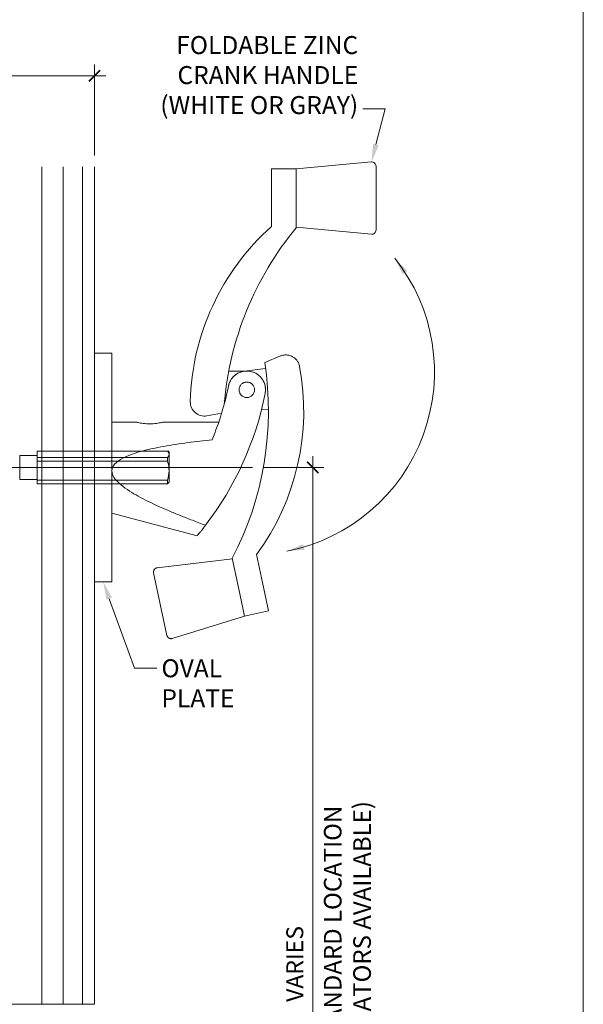
# Model space of a CAD drawing. Extents: x -54 to 92, y -173 to -42.
# Drawn here: x -26 to -24, y -88 to -84 of the extents above; entities that cross this region are included whole.
import ezdxf
from ezdxf import colors
from ezdxf.entities.mleader import LeaderData, LeaderLine
from ezdxf.math import Vec2, Vec3

# ---------------------------------------------------------------- set-up
doc = ezdxf.new("R2010")
doc.units = 0
doc.header["$LTSCALE"] = 0.375
doc.header["$MEASUREMENT"] = 0
doc.linetypes.add('CENTER', pattern=[2, 1.25, -0.25, 0.25, -0.25])
doc.linetypes.add('HIDDEN', pattern=[0.375, 0.25, -0.125])
doc.layers.get('0').update_dxf_attribs({"linetype": 'CONTINUOUS', "lineweight": 0})
doc.layers.get('DEFPOINTS').update_dxf_attribs({"linetype": 'CONTINUOUS', "lineweight": 5})
for name, color, linetype, lineweight in [('Catalogue Texte Anglais', 7, 'CONTINUOUS', 5), ('DIM', 4, 'CONTINUOUS', 5), ('FRAME_H', 7, 'CONTINUOUS', 13), ('VITRAGE', 140, 'CONTINUOUS', 15)]:
    doc.layers.add(name, color=color, linetype=linetype, lineweight=lineweight)
doc.layers.add('OPERATOR', color=80, linetype='CONTINUOUS')
doc.layers.add('OPERTAOR', color=80, linetype='CONTINUOUS')
doc.styles.get("Standard").update_dxf_attribs({"font": 'arial.ttf', "height": 0.08})
doc.styles.add('T_ISO_0.5', font='arial.ttf', dxfattribs={"height": 0.06})
doc.dimstyles.new('catalogue ISO-0.5', dxfattribs={"dimscale": 0.5, "dimtxt": 0.06, "dimasz": 0.08, "dimexe": 0.08, "dimexo": 0.08, "dimgap": 0.05, "dimtad": 1, "dimdec": 1, "dimlfac": 50.8, "dimzin": 9, "dimdsep": 46, "dimtxsty": 'T_ISO_0.5', "dimblk": 'ARCHTICK', "dimcen": 0.5, "dimdle": 0.08, "dimclrd": 30, "dimclre": 165, "dimclrt": 7, "dimadec": 0, "dimazin": 0, "dimtfac": 1, "dimtdec": 1, "dimtmove": 0, "dimatfit": 3, "dimfxl": 0.15, "dimfrac": 2, "dimlwd": 9, "dimlwe": 9, "dimarcsym": 0})

# ---------------------------------------------------------------- blocks, each defined once
blk = doc.blocks.new('_ArchTick')
at = {"color": 0, "const_width": 0.15}
blk.add_lwpolyline([(-0.5, -0.5), (0.5, 0.5)], dxfattribs=at)
blk = doc.blocks.new('*D208')
at = {"color": 165, "lineweight": 9, "ltscale": 0.15, "transparency": 16777216}
for p, q in [((-27.3902, -84.7849), (-27.3902, -84.4617)), ((-25.7652, -84.7849), (-25.7652, -84.4617))]:
    blk.add_line(p, q, dxfattribs=at)
at = {"color": 30, "lineweight": 9, "ltscale": 0.15, "transparency": 16777216}
blk.add_line((-27.4302, -84.5017), (-25.7252, -84.5017), dxfattribs=at)
at = {"layer": 'DEFPOINTS', "color": 0, "lineweight": 0, "ltscale": 0.15, "transparency": 16777216}
for p in [(-25.7652, -84.5017), (-27.3902, -84.8249), (-25.7652, -84.8249)]:
    blk.add_point(p, dxfattribs=at)
at = {"color": 30, "lineweight": 9, "ltscale": 0.15, "transparency": 16777216, "xscale": 0.04, "yscale": 0.04, "zscale": 0.04, "rotation": 180}
blk.add_blockref('_ArchTick', (-27.3902, -84.5017), dxfattribs=at)
at = {"color": 30, "lineweight": 9, "ltscale": 0.15, "transparency": 16777216, "xscale": 0.04, "yscale": 0.04, "zscale": 0.04}
blk.add_blockref('_ArchTick', (-25.7652, -84.5017), dxfattribs=at)
at = {"color": 7, "ltscale": 0.15, "transparency": 16777216, "char_height": 0.06, "attachment_point": 5, "style": 'T_ISO_0.5'}
for s, insert in [('82.6mm', (-26.5777, -84.446)), ("\\f\\X [;\\fArial;3 1/4''\\f]", (-26.5777, -84.5577))]:
    blk.add_mtext(s, dxfattribs=dict(at, insert=insert))
blk = doc.blocks.new('*D449')
at = {"layer": 'Catalogue Texte Anglais', "color": 30, "lineweight": 9, "ltscale": 0.15, "transparency": 16777216}
blk.add_line((-24.99, -85.8541), (-24.99, -89.1216), dxfattribs=at)
at = {"layer": 'Catalogue Texte Anglais', "color": 165, "lineweight": 9, "ltscale": 0.15, "transparency": 16777216}
for p, q in [((-25.1636, -85.8941), (-24.95, -85.8941)), ((-25.9127, -89.0816), (-24.95, -89.0816))]:
    blk.add_line(p, q, dxfattribs=at)
at = {"layer": 'DEFPOINTS', "color": 0, "lineweight": 0, "ltscale": 0.15, "transparency": 16777216}
for p in [(-25.2036, -85.8941), (-25.9527, -89.0816), (-24.99, -89.0816)]:
    blk.add_point(p, dxfattribs=at)
at = {"layer": 'Catalogue Texte Anglais', "color": 30, "lineweight": 9, "ltscale": 0.15, "transparency": 16777216, "xscale": 0.04, "yscale": 0.04, "zscale": 0.04}
for p, rotation in [((-24.99, -85.8941), 90), ((-24.99, -89.0816), 270)]:
    blk.add_blockref('_ArchTick', p, dxfattribs=dict(at, rotation=rotation))
at = {"layer": 'Catalogue Texte Anglais', "color": 7, "ltscale": 0.15, "transparency": 16777216, "insert": (-25.046, -87.6586), "char_height": 0.06, "attachment_point": 5, "rotation": 90, "style": 'T_ISO_0.5'}
blk.add_mtext('VARIES', dxfattribs=at)

msp = doc.modelspace()

# ---------------------------------------------------------------- linework, layer by layer
at = {"ltscale": 0.15}
msp.add_line((-25.76521, -87.80203), (-25.76521, -84.82487), dxfattribs=at)
at = {"lineweight": 0, "ltscale": 0.15}
msp.add_lwpolyline([(-25.76521, -85.4878), (-25.70366, -85.4878), (-25.70366, -86.3003), (-25.76521, -86.3003)], close=True, dxfattribs=at)
at = {"layer": 'DEFPOINTS', "color": 3, "ltscale": 0.15}
msp.add_lwpolyline([(-32.52892, -93.09359), (-24.02898, -93.09359), (-24.02898, -82.09367), (-32.52892, -82.09367)], close=True, dxfattribs=at)
at = {"layer": 'DIM', "color": 7, "linetype": 'Continuous', "lineweight": 0}
for p, q in [((-25.87647, -87.80203), (-25.87647, -84.82487)), ((-25.80752, -87.80203), (-25.80752, -84.82487))]:
    msp.add_line(p, q, dxfattribs=at)
at = {"layer": 'FRAME_H', "linetype": 'HIDDEN', "lineweight": 0, "ltscale": 20}
for p, q in [((-25.10447, -85.4977), (-25.16057, -85.52037)), ((-25.10447, -85.4977), (-25.16057, -85.52037)), ((-25.23229, -85.55179), (-25.15737, -85.54259)), ((-25.23229, -85.55179), (-25.15737, -85.54259)), ((-25.1474, -85.68841), (-25.17164, -85.68714)), ((-25.1474, -85.68841), (-25.17164, -85.68714)), ((-25.70366, -85.73268), (-25.61616, -85.73268)), ((-25.70366, -86.05618), (-25.70366, -85.73268)), ((-25.70366, -85.73268), (-25.61616, -85.73268)), ((-25.70366, -86.05618), (-25.70366, -85.73268)), ((-25.52116, -85.73268), (-25.32366, -85.73268)), ((-25.52116, -85.73268), (-25.32366, -85.73268)), ((-25.40094, -86.13703), (-25.70366, -86.05618)), ((-25.40094, -86.13703), (-25.70366, -86.05618)), ((-25.27532, -86.21893), (-25.54223, -86.25044)), ((-25.27532, -86.21893), (-25.54223, -86.25044)), ((-25.27581, -86.21661), (-25.25374, -86.32048)), ((-25.27581, -86.21661), (-25.25374, -86.32048)), ((-25.16815, -86.30229), (-25.18919, -86.20331)), ((-25.16815, -86.30229), (-25.18919, -86.20331)), ((-25.50792, -86.4906), (-25.55514, -86.26846)), ((-25.50792, -86.4906), (-25.55514, -86.26846)), ((-25.23215, -86.42203), (-25.25374, -86.32048)), ((-25.23215, -86.42203), (-25.25374, -86.32048)), ((-25.16815, -86.30229), (-25.14656, -86.40383)), ((-25.16815, -86.30229), (-25.14656, -86.40383)), ((-25.23215, -86.42203), (-25.14656, -86.40383)), ((-25.23215, -86.42203), (-25.14656, -86.40383)), ((-25.23215, -86.42203), (-25.4888, -86.5018)), ((-25.23215, -86.42203), (-25.4888, -86.5018))]:
    msp.add_line(p, q, dxfattribs=at)
at = {"layer": 'FRAME_H', "color": 7, "linetype": 'CENTER', "lineweight": 0, "ltscale": 10}
msp.add_line((-28.04137, -85.89405), (-25.20361, -85.89405), dxfattribs=at)
at = {"layer": 'FRAME_H', "linetype": 'HIDDEN', "lineweight": 0, "ltscale": 20, "flags": 128}
for points in [[(-25.52116, -85.73268), (-25.52157, -85.73278), (-25.52279, -85.73309), (-25.5248, -85.73357), (-25.52756, -85.73421), (-25.53101, -85.73496), (-25.53509, -85.73577), (-25.53974, -85.73658), (-25.54489, -85.73736), (-25.55046, -85.73804), (-25.55634, -85.73857), (-25.56245, -85.73892), (-25.56868, -85.73906), (-25.5749, -85.73898), (-25.58102, -85.73868), (-25.58691, -85.73818), (-25.59248, -85.73752), (-25.59762, -85.73675), (-25.60227, -85.73592), (-25.60635, -85.73509), (-25.60979, -85.73431), (-25.61254, -85.73363), (-25.61454, -85.73311), (-25.61576, -85.73279), (-25.61616, -85.73268)], [(-25.52116, -85.73268), (-25.52157, -85.73278), (-25.52279, -85.73309), (-25.5248, -85.73357), (-25.52756, -85.73421), (-25.53101, -85.73496), (-25.53509, -85.73577), (-25.53974, -85.73658), (-25.54489, -85.73736), (-25.55046, -85.73804), (-25.55634, -85.73857), (-25.56245, -85.73892), (-25.56868, -85.73906), (-25.5749, -85.73898), (-25.58102, -85.73868), (-25.58691, -85.73818), (-25.59248, -85.73752), (-25.59762, -85.73675), (-25.60227, -85.73592), (-25.60635, -85.73509), (-25.60979, -85.73431), (-25.61254, -85.73363), (-25.61454, -85.73311), (-25.61576, -85.73279), (-25.61616, -85.73268)], [(-25.70366, -85.90571), (-25.70245, -85.89706), (-25.69899, -85.88904), (-25.69382, -85.88191), (-25.68756, -85.8757), (-25.68047, -85.87017), (-25.67286, -85.86524), (-25.66509, -85.86091), (-25.65708, -85.85698), (-25.64874, -85.8533), (-25.64019, -85.84988), (-25.63158, -85.84673), (-25.62302, -85.84383), (-25.61462, -85.84117), (-25.60607, -85.83864), (-25.59726, -85.83618), (-25.58819, -85.83379), (-25.57889, -85.83147), (-25.56938, -85.82922), (-25.55967, -85.82704), (-25.54977, -85.82493), (-25.53972, -85.82289), (-25.52952, -85.8209), (-25.51918, -85.81898), (-25.50874, -85.81712), (-25.4982, -85.81532), (-25.48759, -85.81358), (-25.47691, -85.8119), (-25.4662, -85.81027), (-25.45545, -85.8087), (-25.44471, -85.80718), (-25.43397, -85.80571), (-25.42324, -85.80429), (-25.41248, -85.80292), (-25.40167, -85.80157), (-25.39083, -85.80027), (-25.37996, -85.799), (-25.3691, -85.79776), (-25.35823, -85.79657), (-25.34739, -85.7954)], [(-25.70366, -85.90571), (-25.70245, -85.89706), (-25.69899, -85.88904), (-25.69382, -85.88191), (-25.68756, -85.8757), (-25.68047, -85.87017), (-25.67286, -85.86524), (-25.66509, -85.86091), (-25.65708, -85.85698), (-25.64874, -85.8533), (-25.64019, -85.84988), (-25.63158, -85.84673), (-25.62302, -85.84383), (-25.61462, -85.84117), (-25.60607, -85.83864), (-25.59726, -85.83618), (-25.58819, -85.83379), (-25.57889, -85.83147), (-25.56938, -85.82922), (-25.55967, -85.82704), (-25.54977, -85.82493), (-25.53972, -85.82289), (-25.52952, -85.8209), (-25.51918, -85.81898), (-25.50874, -85.81712), (-25.4982, -85.81532), (-25.48759, -85.81358), (-25.47691, -85.8119), (-25.4662, -85.81027), (-25.45545, -85.8087), (-25.44471, -85.80718), (-25.43397, -85.80571), (-25.42324, -85.80429), (-25.41248, -85.80292), (-25.40167, -85.80157), (-25.39083, -85.80027), (-25.37996, -85.799), (-25.3691, -85.79776), (-25.35823, -85.79657), (-25.34739, -85.7954)], [(-25.50013, -86.0483), (-25.51173, -86.0433), (-25.52301, -86.03835), (-25.53396, -86.03346), (-25.54459, -86.02861), (-25.55488, -86.02381), (-25.56484, -86.01905), (-25.57448, -86.01435), (-25.58377, -86.00969), (-25.59274, -86.00508), (-25.60137, -86.00052), (-25.60967, -85.996), (-25.61762, -85.99153), (-25.62525, -85.9871), (-25.63287, -85.98251), (-25.64062, -85.97765), (-25.64837, -85.97254), (-25.65603, -85.96722), (-25.66347, -85.96171), (-25.67059, -85.95604), (-25.67728, -85.95023), (-25.6837, -85.94403), (-25.68973, -85.93734), (-25.69505, -85.93026), (-25.69946, -85.92262), (-25.70252, -85.91438), (-25.70366, -85.90571)], [(-25.50013, -86.0483), (-25.51173, -86.0433), (-25.52301, -86.03835), (-25.53396, -86.03346), (-25.54459, -86.02861), (-25.55488, -86.02381), (-25.56484, -86.01905), (-25.57448, -86.01435), (-25.58377, -86.00969), (-25.59274, -86.00508), (-25.60137, -86.00052), (-25.60967, -85.996), (-25.61762, -85.99153), (-25.62525, -85.9871), (-25.63287, -85.98251), (-25.64062, -85.97765), (-25.64837, -85.97254), (-25.65603, -85.96722), (-25.66347, -85.96171), (-25.67059, -85.95604), (-25.67728, -85.95023), (-25.6837, -85.94403), (-25.68973, -85.93734), (-25.69505, -85.93026), (-25.69946, -85.92262), (-25.70252, -85.91438), (-25.70366, -85.90571)], [(-25.37082, -86.09938), (-25.3768, -86.09716), (-25.38274, -86.09494), (-25.38862, -86.09273), (-25.39445, -86.09054), (-25.40023, -86.08835), (-25.40596, -86.08616), (-25.41164, -86.08399), (-25.41726, -86.08182), (-25.42283, -86.07967), (-25.42835, -86.07752), (-25.43382, -86.07538), (-25.43924, -86.07325), (-25.4446, -86.07112), (-25.44991, -86.06901), (-25.45517, -86.0669), (-25.46038, -86.0648), (-25.46553, -86.06271), (-25.47063, -86.06063), (-25.47568, -86.05855), (-25.48068, -86.05648), (-25.48562, -86.05443), (-25.49051, -86.05237), (-25.49535, -86.05033), (-25.50013, -86.0483)], [(-25.37082, -86.09938), (-25.3768, -86.09716), (-25.38274, -86.09494), (-25.38862, -86.09273), (-25.39445, -86.09054), (-25.40023, -86.08835), (-25.40596, -86.08616), (-25.41164, -86.08399), (-25.41726, -86.08182), (-25.42283, -86.07967), (-25.42835, -86.07752), (-25.43382, -86.07538), (-25.43924, -86.07325), (-25.4446, -86.07112), (-25.44991, -86.06901), (-25.45517, -86.0669), (-25.46038, -86.0648), (-25.46553, -86.06271), (-25.47063, -86.06063), (-25.47568, -86.05855), (-25.48068, -86.05648), (-25.48562, -86.05443), (-25.49051, -86.05237), (-25.49535, -86.05033), (-25.50013, -86.0483)], [(-25.40094, -86.13703), (-25.40089, -86.13696), (-25.40071, -86.13676), (-25.40042, -86.13641), (-25.40002, -86.13593), (-25.3995, -86.13531), (-25.39887, -86.13455), (-25.39813, -86.13366), (-25.39728, -86.13263), (-25.39633, -86.13147), (-25.39526, -86.13018), (-25.39409, -86.12875), (-25.39282, -86.1272), (-25.39145, -86.12552), (-25.38999, -86.12372), (-25.38843, -86.1218), (-25.38679, -86.11976), (-25.38506, -86.1176), (-25.38325, -86.11533), (-25.38136, -86.11294), (-25.3794, -86.11044), (-25.37736, -86.10784), (-25.37524, -86.10512), (-25.37306, -86.1023), (-25.37082, -86.09938)], [(-25.40094, -86.13703), (-25.40089, -86.13696), (-25.40071, -86.13676), (-25.40042, -86.13641), (-25.40002, -86.13593), (-25.3995, -86.13531), (-25.39887, -86.13455), (-25.39813, -86.13366), (-25.39728, -86.13263), (-25.39633, -86.13147), (-25.39526, -86.13018), (-25.39409, -86.12875), (-25.39282, -86.1272), (-25.39145, -86.12552), (-25.38999, -86.12372), (-25.38843, -86.1218), (-25.38679, -86.11976), (-25.38506, -86.1176), (-25.38325, -86.11533), (-25.38136, -86.11294), (-25.3794, -86.11044), (-25.37736, -86.10784), (-25.37524, -86.10512), (-25.37306, -86.1023), (-25.37082, -86.09938)]]:
    msp.add_lwpolyline(points, dxfattribs=at)
at = {"layer": 'FRAME_H', "linetype": 'HIDDEN', "lineweight": 0, "ltscale": 20}
msp.add_circle((-25.22419, -85.61779), 0.0275, dxfattribs=at)
msp.add_circle((-25.22419, -85.61779), 0.0275, dxfattribs=at)
at = {"layer": 'FRAME_H', "color": 251, "linetype": 'HIDDEN', "lineweight": 0, "ltscale": 20, "true_color": 0x4a4a4a}
msp.add_arc((-25.20657, -85.55433), 0.64905, 281.0518, 38.50953, dxfattribs=at)
msp.add_arc((-25.20657, -85.55433), 0.64905, 281.0518, 38.50953, dxfattribs=at)
at = {"layer": 'FRAME_H', "linetype": 'HIDDEN', "lineweight": 0, "ltscale": 20}
for centre, radius, start, end in [((-25.08574, -85.54406), 0.05, 10.54558, 112), ((-25.08574, -85.54406), 0.05, 10.54558, 112), ((-26.28039, -85.69267), 1.133, 332.45552, 8.74736), ((-26.28039, -85.69267), 1.133, 332.45552, 8.74736), ((-25.22419, -85.61779), 0.0665, 348.79328, 168.79328), ((-25.22419, -85.61779), 0.0665, 348.79328, 168.79328), ((-25.88495, -85.69285), 0.86294, 323.73351, 10.54558), ((-25.88495, -85.69285), 0.86294, 323.73351, 10.54558), ((-26.27035, -85.41052), 1.133, 322.55539, 348.79328), ((-26.27035, -85.41052), 1.133, 322.55539, 348.79328), ((-26.27035, -85.41052), 1, 337.36361, 348.79328), ((-26.27035, -85.41052), 1, 337.36361, 348.79328), ((-25.54047, -86.26534), 0.015, 96.73195, 192), ((-25.54047, -86.26534), 0.015, 96.73195, 192), ((-25.49325, -86.48748), 0.015, 192, 287.26805), ((-25.49325, -86.48748), 0.015, 192, 287.26805)]:
    msp.add_arc(centre, radius, start, end, dxfattribs=at)
at = {"layer": 'FRAME_H', "color": 251, "linetype": 'HIDDEN', "lineweight": 0, "ltscale": 0.75, "true_color": 0x4a4a4a}
for points in [[(-24.67086, -85.20666), (-24.69851, -85.15041), (-24.6534, -85.19529)], [(-24.67086, -85.20666), (-24.69851, -85.15041), (-24.6534, -85.19529)], [(-25.01838, -86.18638), (-25.08185, -86.19129), (-25.02438, -86.16643)], [(-25.01838, -86.18638), (-25.08185, -86.19129), (-25.02438, -86.16643)]]:
    msp.add_solid(points, dxfattribs=at)
at = {"layer": 'OPERATOR', "lineweight": 0}
for p, q in [((-25.04919, -84.83279), (-24.78156, -84.80812)), ((-25.04919, -84.83279), (-24.78156, -84.80812)), ((-24.76519, -84.82306), (-24.76519, -85.05016)), ((-24.76519, -84.82306), (-24.76519, -85.05016)), ((-25.13669, -84.93661), (-25.13669, -84.83279)), ((-25.04919, -84.83279), (-25.13669, -84.83279)), ((-25.13669, -84.93661), (-25.13669, -84.83279)), ((-25.04919, -84.83279), (-25.13669, -84.83279)), ((-25.04919, -84.83279), (-25.04919, -84.93661)), ((-25.04919, -84.83279), (-25.04919, -84.93661)), ((-25.13669, -84.93661), (-25.13669, -85.03779)), ((-25.13669, -84.93661), (-25.13669, -85.03779)), ((-25.04919, -85.04279), (-25.04919, -84.93661)), ((-25.04919, -85.04279), (-25.04919, -84.93661)), ((-25.04919, -85.04042), (-24.78156, -85.0651)), ((-25.04919, -85.04042), (-24.78156, -85.0651)), ((-25.28832, -85.55129), (-25.22419, -85.55129)), ((-25.28832, -85.55129), (-25.22419, -85.55129)), ((-25.36625, -85.71037), (-25.31349, -85.70107)), ((-25.36625, -85.71037), (-25.31349, -85.70107)), ((-25.70366, -85.73268), (-25.61616, -85.73268)), ((-25.70366, -85.73268), (-25.70366, -85.90571)), ((-25.70366, -85.73268), (-25.61616, -85.73268)), ((-25.70366, -85.73268), (-25.70366, -85.90571)), ((-25.52116, -85.73268), (-25.32366, -85.73268)), ((-25.52116, -85.73268), (-25.32366, -85.73268)), ((-25.70366, -85.90571), (-25.70366, -86.05618)), ((-25.70366, -85.90571), (-25.70366, -86.05618)), ((-25.40094, -86.13703), (-25.70366, -86.05618)), ((-25.40094, -86.13703), (-25.70366, -86.05618))]:
    msp.add_line(p, q, dxfattribs=at)
at = {"layer": 'OPERATOR', "linetype": 'Continuous', "lineweight": 0, "ltscale": 0.25}
for p, q in [((-25.50285, -85.83595), (-25.96833, -85.83595)), ((-25.96833, -85.83595), (-25.96833, -85.95215)), ((-25.49959, -85.83922), (-25.50285, -85.83595)), ((-25.49986, -85.94678), (-25.49959, -85.83922)), ((-25.96833, -85.85885), (-25.50562, -85.85885)), ((-25.50562, -85.87177), (-25.96833, -85.87177)), ((-25.50562, -85.85885), (-25.50562, -85.87177)), ((-25.9686, -85.93965), (-25.5059, -85.93965)), ((-25.5059, -85.93965), (-25.5059, -85.95235)), ((-25.49986, -85.94678), (-25.50313, -85.95004)), ((-25.50562, -85.95215), (-25.96833, -85.95215))]:
    msp.add_line(p, q, dxfattribs=at)
at = {"layer": 'OPERATOR', "lineweight": 0, "flags": 128}
for points in [[(-25.52116, -85.73268), (-25.52157, -85.73278), (-25.52279, -85.73309), (-25.5248, -85.73357), (-25.52756, -85.73421), (-25.53101, -85.73496), (-25.53509, -85.73577), (-25.53974, -85.73658), (-25.54489, -85.73736), (-25.55046, -85.73804), (-25.55634, -85.73857), (-25.56245, -85.73892), (-25.56868, -85.73906), (-25.5749, -85.73898), (-25.58102, -85.73868), (-25.58691, -85.73818), (-25.59248, -85.73752), (-25.59762, -85.73675), (-25.60227, -85.73592), (-25.60635, -85.73509), (-25.60979, -85.73431), (-25.61254, -85.73363), (-25.61454, -85.73311), (-25.61576, -85.73279), (-25.61616, -85.73268)], [(-25.52116, -85.73268), (-25.52157, -85.73278), (-25.52279, -85.73309), (-25.5248, -85.73357), (-25.52756, -85.73421), (-25.53101, -85.73496), (-25.53509, -85.73577), (-25.53974, -85.73658), (-25.54489, -85.73736), (-25.55046, -85.73804), (-25.55634, -85.73857), (-25.56245, -85.73892), (-25.56868, -85.73906), (-25.5749, -85.73898), (-25.58102, -85.73868), (-25.58691, -85.73818), (-25.59248, -85.73752), (-25.59762, -85.73675), (-25.60227, -85.73592), (-25.60635, -85.73509), (-25.60979, -85.73431), (-25.61254, -85.73363), (-25.61454, -85.73311), (-25.61576, -85.73279), (-25.61616, -85.73268)], [(-25.70366, -85.90571), (-25.70245, -85.89706), (-25.69899, -85.88904), (-25.69382, -85.88191), (-25.68756, -85.8757), (-25.68047, -85.87017), (-25.67286, -85.86524), (-25.66509, -85.86091), (-25.65708, -85.85698), (-25.64874, -85.8533), (-25.64019, -85.84988), (-25.63158, -85.84673), (-25.62302, -85.84383), (-25.61462, -85.84117), (-25.60607, -85.83864), (-25.59726, -85.83618), (-25.58819, -85.83379), (-25.57889, -85.83147), (-25.56938, -85.82922), (-25.55967, -85.82704), (-25.54977, -85.82493), (-25.53972, -85.82289), (-25.52952, -85.8209), (-25.51918, -85.81898), (-25.50874, -85.81712), (-25.4982, -85.81532), (-25.48759, -85.81358), (-25.47691, -85.8119), (-25.4662, -85.81027), (-25.45545, -85.8087), (-25.44471, -85.80718), (-25.43397, -85.80571), (-25.42324, -85.80429), (-25.41248, -85.80292), (-25.40167, -85.80157), (-25.39083, -85.80027), (-25.37996, -85.799), (-25.3691, -85.79776), (-25.35823, -85.79657), (-25.34739, -85.7954)], [(-25.70366, -85.90571), (-25.70245, -85.89706), (-25.69899, -85.88904), (-25.69382, -85.88191), (-25.68756, -85.8757), (-25.68047, -85.87017), (-25.67286, -85.86524), (-25.66509, -85.86091), (-25.65708, -85.85698), (-25.64874, -85.8533), (-25.64019, -85.84988), (-25.63158, -85.84673), (-25.62302, -85.84383), (-25.61462, -85.84117), (-25.60607, -85.83864), (-25.59726, -85.83618), (-25.58819, -85.83379), (-25.57889, -85.83147), (-25.56938, -85.82922), (-25.55967, -85.82704), (-25.54977, -85.82493), (-25.53972, -85.82289), (-25.52952, -85.8209), (-25.51918, -85.81898), (-25.50874, -85.81712), (-25.4982, -85.81532), (-25.48759, -85.81358), (-25.47691, -85.8119), (-25.4662, -85.81027), (-25.45545, -85.8087), (-25.44471, -85.80718), (-25.43397, -85.80571), (-25.42324, -85.80429), (-25.41248, -85.80292), (-25.40167, -85.80157), (-25.39083, -85.80027), (-25.37996, -85.799), (-25.3691, -85.79776), (-25.35823, -85.79657), (-25.34739, -85.7954)], [(-25.50013, -86.0483), (-25.51173, -86.0433), (-25.52301, -86.03835), (-25.53396, -86.03346), (-25.54459, -86.02861), (-25.55488, -86.02381), (-25.56484, -86.01905), (-25.57448, -86.01435), (-25.58377, -86.00969), (-25.59274, -86.00508), (-25.60137, -86.00052), (-25.60967, -85.996), (-25.61762, -85.99153), (-25.62525, -85.9871), (-25.63287, -85.98251), (-25.64062, -85.97765), (-25.64837, -85.97254), (-25.65603, -85.96722), (-25.66347, -85.96171), (-25.67059, -85.95604), (-25.67728, -85.95023), (-25.6837, -85.94403), (-25.68973, -85.93734), (-25.69505, -85.93026), (-25.69946, -85.92262), (-25.70252, -85.91438), (-25.70366, -85.90571)], [(-25.50013, -86.0483), (-25.51173, -86.0433), (-25.52301, -86.03835), (-25.53396, -86.03346), (-25.54459, -86.02861), (-25.55488, -86.02381), (-25.56484, -86.01905), (-25.57448, -86.01435), (-25.58377, -86.00969), (-25.59274, -86.00508), (-25.60137, -86.00052), (-25.60967, -85.996), (-25.61762, -85.99153), (-25.62525, -85.9871), (-25.63287, -85.98251), (-25.64062, -85.97765), (-25.64837, -85.97254), (-25.65603, -85.96722), (-25.66347, -85.96171), (-25.67059, -85.95604), (-25.67728, -85.95023), (-25.6837, -85.94403), (-25.68973, -85.93734), (-25.69505, -85.93026), (-25.69946, -85.92262), (-25.70252, -85.91438), (-25.70366, -85.90571)], [(-25.37082, -86.09938), (-25.3768, -86.09716), (-25.38274, -86.09494), (-25.38862, -86.09273), (-25.39445, -86.09054), (-25.40023, -86.08835), (-25.40596, -86.08616), (-25.41164, -86.08399), (-25.41726, -86.08182), (-25.42283, -86.07967), (-25.42835, -86.07752), (-25.43382, -86.07538), (-25.43924, -86.07325), (-25.4446, -86.07112), (-25.44991, -86.06901), (-25.45517, -86.0669), (-25.46038, -86.0648), (-25.46553, -86.06271), (-25.47063, -86.06063), (-25.47568, -86.05855), (-25.48068, -86.05648), (-25.48562, -86.05443), (-25.49051, -86.05237), (-25.49535, -86.05033), (-25.50013, -86.0483)], [(-25.37082, -86.09938), (-25.3768, -86.09716), (-25.38274, -86.09494), (-25.38862, -86.09273), (-25.39445, -86.09054), (-25.40023, -86.08835), (-25.40596, -86.08616), (-25.41164, -86.08399), (-25.41726, -86.08182), (-25.42283, -86.07967), (-25.42835, -86.07752), (-25.43382, -86.07538), (-25.43924, -86.07325), (-25.4446, -86.07112), (-25.44991, -86.06901), (-25.45517, -86.0669), (-25.46038, -86.0648), (-25.46553, -86.06271), (-25.47063, -86.06063), (-25.47568, -86.05855), (-25.48068, -86.05648), (-25.48562, -86.05443), (-25.49051, -86.05237), (-25.49535, -86.05033), (-25.50013, -86.0483)], [(-25.40094, -86.13703), (-25.40089, -86.13696), (-25.40071, -86.13676), (-25.40042, -86.13641), (-25.40002, -86.13593), (-25.3995, -86.13531), (-25.39887, -86.13455), (-25.39813, -86.13366), (-25.39728, -86.13263), (-25.39633, -86.13147), (-25.39526, -86.13018), (-25.39409, -86.12875), (-25.39282, -86.1272), (-25.39145, -86.12552), (-25.38999, -86.12372), (-25.38843, -86.1218), (-25.38679, -86.11976), (-25.38506, -86.1176), (-25.38325, -86.11533), (-25.38136, -86.11294), (-25.3794, -86.11044), (-25.37736, -86.10784), (-25.37524, -86.10512), (-25.37306, -86.1023), (-25.37082, -86.09938)], [(-25.40094, -86.13703), (-25.40089, -86.13696), (-25.40071, -86.13676), (-25.40042, -86.13641), (-25.40002, -86.13593), (-25.3995, -86.13531), (-25.39887, -86.13455), (-25.39813, -86.13366), (-25.39728, -86.13263), (-25.39633, -86.13147), (-25.39526, -86.13018), (-25.39409, -86.12875), (-25.39282, -86.1272), (-25.39145, -86.12552), (-25.38999, -86.12372), (-25.38843, -86.1218), (-25.38679, -86.11976), (-25.38506, -86.1176), (-25.38325, -86.11533), (-25.38136, -86.11294), (-25.3794, -86.11044), (-25.37736, -86.10784), (-25.37524, -86.10512), (-25.37306, -86.1023), (-25.37082, -86.09938)]]:
    msp.add_lwpolyline(points, dxfattribs=at)
at = {"layer": 'OPERATOR', "lineweight": 0, "ltscale": 0.75}
msp.add_lwpolyline([(-25.96833, -85.85192), (-25.96833, -85.93618), (-26.03083, -85.93618), (-26.03083, -85.85192)], close=True, dxfattribs=at)
at = {"layer": 'OPERATOR', "linetype": 'Continuous', "lineweight": 0, "ltscale": 0.25}
msp.add_lwpolyline([(-25.50313, -85.95004), (-25.50322, -85.95014), (-25.50331, -85.95023), (-25.50341, -85.95032), (-25.50351, -85.95041), (-25.50361, -85.95051), (-25.50371, -85.9506), (-25.50382, -85.95069), (-25.50392, -85.95079), (-25.50403, -85.95088), (-25.50414, -85.95098), (-25.50425, -85.95107), (-25.50437, -85.95117), (-25.50448, -85.95127), (-25.5046, -85.95136), (-25.50472, -85.95146), (-25.50485, -85.95156), (-25.50497, -85.95165), (-25.5051, -85.95175), (-25.50523, -85.95185), (-25.50536, -85.95195), (-25.50549, -85.95205), (-25.50562, -85.95215), (-25.50576, -85.95225), (-25.5059, -85.95235)], dxfattribs=at)
at = {"layer": 'OPERATOR', "lineweight": 0}
msp.add_circle((-25.22419, -85.61779), 0.0275, dxfattribs=at)
msp.add_circle((-25.22419, -85.61779), 0.0275, dxfattribs=at)
for centre, radius, start, end in [((-24.78019, -84.82306), 0.015, 0, 95.26805), ((-24.78019, -84.82306), 0.015, 0, 95.26805), ((-24.56226, -85.68176), 0.86294, 131.73351, 178.54558), ((-24.56226, -85.68176), 0.86294, 131.73351, 178.54558), ((-24.1755, -85.76415), 1.133, 140.45552, 175.22647), ((-24.1755, -85.76415), 1.133, 140.45552, 175.22647), ((-24.78019, -85.05016), 0.015, 264.73195, 0), ((-24.78019, -85.05016), 0.015, 264.73195, 0), ((-25.22419, -85.61779), 0.0665, 348.79328, 168.79328), ((-25.22419, -85.61779), 0.0665, 348.79328, 168.79328), ((-26.27035, -85.41052), 1.133, 322.55539, 348.79328), ((-26.27035, -85.41052), 1.133, 322.55539, 348.79328), ((-26.27035, -85.41052), 1, 337.36361, 348.79328), ((-26.27035, -85.41052), 1, 337.36361, 348.79328), ((-25.37494, -85.66113), 0.05, 178.54558, 280), ((-25.37494, -85.66113), 0.05, 178.54558, 280)]:
    msp.add_arc(centre, radius, start, end, dxfattribs=at)
at = {"layer": 'OPERATOR', "linetype": 'Continuous', "lineweight": 0, "ltscale": 0.25}
for centre, radius, start, end in [((-25.51558, -85.8474), 0.01517, 311.01076, 48.98914), ((-25.6093, -85.90529), 0.10896, 341.6167, 17.91548)]:
    msp.add_arc(centre, radius, start, end, dxfattribs=at)
at = {"layer": 'OPERTAOR', "color": 7, "lineweight": 0, "ltscale": 0.75}
msp.add_lwpolyline([(-27.39021, -87.80203), (-26.62649, -87.80203), (-26.59247, -87.76801), (-26.56904, -87.83604), (-26.53502, -87.80203), (-25.76521, -87.80203)], dxfattribs=at)
at = {"layer": 'VITRAGE', "lineweight": 0}
msp.add_lwpolyline([(-25.95271, -87.80203), (-25.95271, -84.82487)], dxfattribs=at)

# ---------------------------------------------------------------- texts
at = {"layer": 'Catalogue Texte Anglais', "ltscale": 0.15, "insert": (-24.78353, -88.50104), "char_height": 0.0625, "attachment_point": 7, "rotation": 90}
msp.add_mtext_dynamic_manual_height_columns('\\pxqc;(NON-STANDARD LOCATION\\PFOR OPERATORS AVAILABLE)', width=1.6899826, gutter_width=0.225, heights=[0], dxfattribs=at)

# ---------------------------------------------------------------- dimensions: what is measured, and where the dimension line sits
at = {"ltscale": 0.15}
dim = msp.add_linear_dim(base=(-25.7652104981, -84.5016703359), p1=(-27.3902104981, -84.8248691045), p2=(-25.7652104981, -84.8248691045), dimstyle='catalogue ISO-0.5', override={"dimpost": 'mm\\X\\f\\X'}, dxfattribs=at)
dim.commit()
dim.dimension.update_dxf_attribs({"geometry": '*D208', "text_midpoint": (-26.5777104981, -84.5016703359)})
at = {"layer": 'Catalogue Texte Anglais', "ltscale": 0.15}
dim = msp.add_linear_dim(base=(-24.98996, -89.08155), p1=(-25.20362, -85.89405), p2=(-25.95271, -89.08155), angle=90, text='VARIES', dimstyle='catalogue ISO-0.5', override={"dimpost": 'mm\\X\\f\\X'}, dxfattribs=at)
dim.commit()
dim.dimension.update_dxf_attribs({"geometry": '*D449', "text_midpoint": (-24.98996, -87.65855), "dimtype": 160})

# ---------------------------------------------------------------- leaders
ml = msp.add_multileader_mtext('Standard', dxfattribs=at)
ml.set_content('FOLDABLE ZINC\\PCRANK HANDLE\\P(WHITE OR GRAY)', color=256)
ml.set_leader_properties(color=30, linetype='ByLayer', lineweight=-1)
ml.build(insert=Vec2(0, 0))
ml.multileader.update_dxf_attribs({"text_right_attachment_type": 3, "dogleg_length": 0.1, "arrow_head_size": 0.064, "scale": 0.8})
ctx = ml.context
ctx.base_point, ctx.scale, ctx.char_height, ctx.arrow_head_size, ctx.landing_gap_size, ctx.plane_origin = Vec3(-25.62068, -84.40204), 0.8, 0.064, 0.064, 0.016, Vec3(-23.23535, -84.92019)
ctx.right_attachment, ctx.text_align_type = 3, 2
notes = []
notes.append((ctx, [(0, (1, 1, 0), (-24.73256, -84.61874), (-1, 0), 0.08, [(0, [(-24.78156, -84.80812)], 0, [])])]))
ctx.mtext.insert, ctx.mtext.width, ctx.mtext.alignment, ctx.mtext.flow_direction = Vec3(-24.82856, -84.36063), 1.5345588, 3, 5
ml = msp.add_multileader_mtext('Standard', dxfattribs=at)
ml.set_content('OVAL\\PPLATE', color=256)
ml.set_leader_properties(color=30, linetype='ByLayer', lineweight=-1)
ml.build(insert=Vec2(0, 0))
ml.multileader.update_dxf_attribs({"text_right_attachment_type": 3, "dogleg_length": 0.1, "arrow_head_size": 0.064, "scale": 0.8})
ctx = ml.context
ctx.base_point, ctx.scale, ctx.char_height, ctx.arrow_head_size, ctx.landing_gap_size, ctx.plane_origin = Vec3(-25.54349, -86.60763), 0.8, 0.064, 0.064, 0.016, Vec3(-25.73444, -86.3003)
ctx.right_attachment = 3
notes.append((ctx, [(0, (1, 1, 0), (-25.62349, -86.60763), (1, 0), 0.08, [(0, [(-25.73444, -86.3003)], 0, [])])]))
ctx.mtext.insert, ctx.mtext.flow_direction = Vec3(-25.52749, -86.57563), 5
for ctx, leaders in notes:
    for number, flags, end, landing, length, lines in leaders:
        leader = LeaderData()
        leader.index, (leader.has_last_leader_line, leader.has_dogleg_vector, leader.attachment_direction) = number, flags
        leader.last_leader_point, leader.dogleg_vector, leader.dogleg_length = Vec3(end), Vec3(landing), length
        for number, points, colour, breaks in lines:
            line = LeaderLine()
            line.index, line.vertices, line.color, line.breaks = number, Vec3.list(points), colors.encode_raw_color(colour), breaks
            leader.lines.append(line)
        ctx.leaders.append(leader)

doc.saveas('drawing.dxf')
